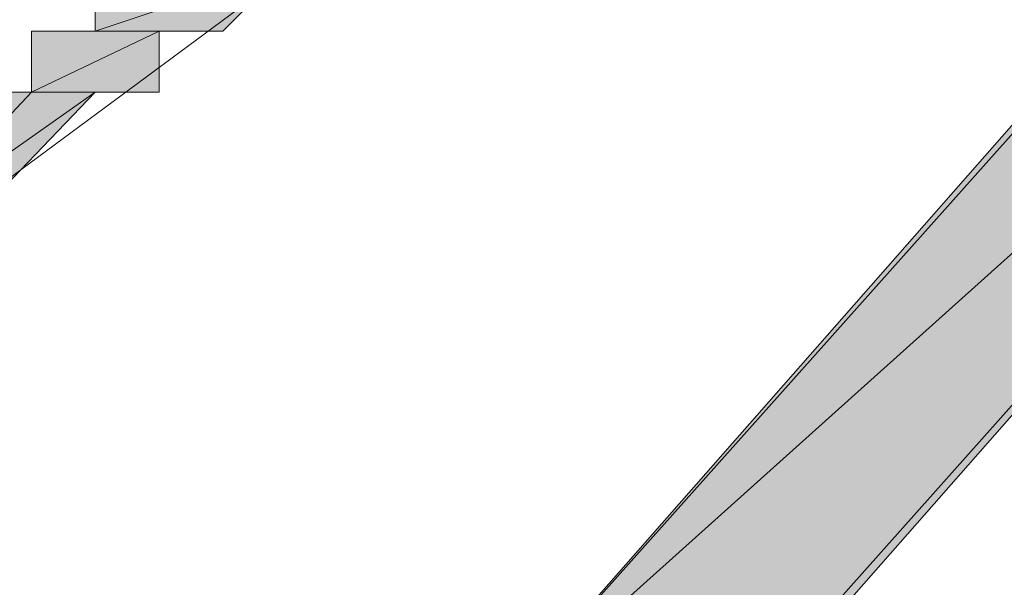
# Model space of a CAD drawing. Units: inches. Extents: x -3033 to 970, y -1908 to 1145.
# Drawn here: x -913 to -910, y -323 to -321 of the extents above; entities that cross this region are included whole.
import ezdxf

# ---------------------------------------------------------------- set-up
doc = ezdxf.new("R2010")
doc.units = ezdxf.units.IN
doc.header["$MEASUREMENT"] = 0
doc.layers.add('图层 1', color=7, linetype='Continuous')

msp = doc.modelspace()

# ---------------------------------------------------------------- hatches: boundary and pattern name
at = {"layer": '图层 1'}
for points in [[(-908.2097, -319.7186), (-911.1401, -323.0486), (-911.9237, -323.0486)], [(-908.2097, -319.7186), (-908.9932, -319.7186), (-911.9237, -323.0486)], [(-912.5113, -320.698), (-912.7072, -320.8939), (-913.099, -320.8939)], [(-912.5113, -320.698), (-913.099, -320.698), (-913.099, -320.8939)], [(-912.9031, -320.8939), (-912.9031, -321.082), (-913.2949, -321.082)], [(-912.9031, -320.8939), (-913.2949, -320.8939), (-913.2949, -321.082)], [(-913.099, -321.082), (-913.4908, -321.4894), (-913.6788, -321.4894)], [(-913.099, -321.082), (-913.4908, -321.082), (-913.6788, -321.4894)]]:
    msp.add_hatch(color=7, dxfattribs=at).paths.add_polyline_path(points)

# ---------------------------------------------------------------- linework, layer by layer
at = {"layer": '图层 1', "color": 7, "lineweight": 0}
for points in [[(-914.862, -322.4532), (-910.3566, -319.1231)], [(-913.4908, -324.8038), (-908.5936, -319.319)], [(-914.862, -322.4532), (-914.6661, -322.2651), (-914.4702, -322.0692), (-914.2821, -321.8733), (-914.0706, -321.6774), (-913.8747, -321.4894), (-913.6788, -321.4894), (-913.2949, -321.082), (-913.2949, -320.8939), (-913.099, -320.8939), (-913.099, -320.698), (-912.9031, -320.698), (-912.7072, -320.5021), (-912.5113, -320.3062), (-912.3233, -320.1104), (-912.1196, -319.9145), (-911.9237, -319.7186)], [(-913.099, -325.2034), (-908.2097, -319.7186)], [(-908.2097, -319.7186), (-911.1401, -323.0486), (-911.9237, -323.0486), (-908.2097, -319.7186)], [(-908.2097, -319.7186), (-911.1401, -323.0486), (-911.9237, -323.0486), (-908.2097, -319.7186), (-908.2097, -319.7186)], [(-908.2097, -319.7186), (-908.9932, -319.7186), (-911.9237, -323.0486), (-908.2097, -319.7186)], [(-908.2097, -319.7186), (-908.9932, -319.7186), (-911.9237, -323.0486), (-908.2097, -319.7186), (-908.2097, -319.7186)], [(-912.5113, -320.698), (-912.7072, -320.8939), (-913.099, -320.8939), (-912.5113, -320.698)], [(-912.5113, -320.698), (-912.7072, -320.8939), (-913.099, -320.8939), (-912.5113, -320.698), (-912.5113, -320.698)], [(-912.5113, -320.698), (-913.099, -320.698), (-913.099, -320.8939), (-912.5113, -320.698)], [(-912.5113, -320.698), (-913.099, -320.698), (-913.099, -320.8939), (-912.5113, -320.698), (-912.5113, -320.698)], [(-912.7072, -320.8939), (-912.9031, -320.8939), (-913.2949, -320.8939), (-912.7072, -320.8939)], [(-912.7072, -320.8939), (-912.9031, -320.8939), (-913.2949, -320.8939), (-912.7072, -320.8939), (-912.7072, -320.8939)], [(-912.7072, -320.8939), (-913.099, -320.8939), (-913.2949, -320.8939), (-912.7072, -320.8939)], [(-912.7072, -320.8939), (-913.099, -320.8939), (-913.2949, -320.8939), (-912.7072, -320.8939), (-912.7072, -320.8939)], [(-912.9031, -320.8939), (-912.9031, -321.082), (-913.2949, -321.082), (-912.9031, -320.8939)], [(-912.9031, -320.8939), (-912.9031, -321.082), (-913.2949, -321.082), (-912.9031, -320.8939), (-912.9031, -320.8939)], [(-912.9031, -320.8939), (-913.2949, -320.8939), (-913.2949, -321.082), (-912.9031, -320.8939)], [(-912.9031, -320.8939), (-913.2949, -320.8939), (-913.2949, -321.082), (-912.9031, -320.8939), (-912.9031, -320.8939)], [(-913.099, -321.082), (-913.4908, -321.4894), (-913.6788, -321.4894), (-913.099, -321.082)], [(-913.099, -321.082), (-913.4908, -321.4894), (-913.6788, -321.4894), (-913.099, -321.082), (-913.099, -321.082)], [(-913.099, -321.082), (-913.4908, -321.082), (-913.6788, -321.4894), (-913.099, -321.082)], [(-913.099, -321.082), (-913.4908, -321.082), (-913.6788, -321.4894), (-913.099, -321.082), (-913.099, -321.082)], [(-912.9031, -321.082), (-913.099, -321.082), (-913.4908, -321.082), (-912.9031, -321.082)], [(-912.9031, -321.082), (-913.099, -321.082), (-913.4908, -321.082), (-912.9031, -321.082), (-912.9031, -321.082)], [(-912.9031, -321.082), (-913.2949, -321.082), (-913.4908, -321.082), (-912.9031, -321.082)], [(-912.9031, -321.082), (-913.2949, -321.082), (-913.4908, -321.082), (-912.9031, -321.082), (-912.9031, -321.082)]]:
    msp.add_lwpolyline(points, dxfattribs=at)

doc.saveas('drawing.dxf')
